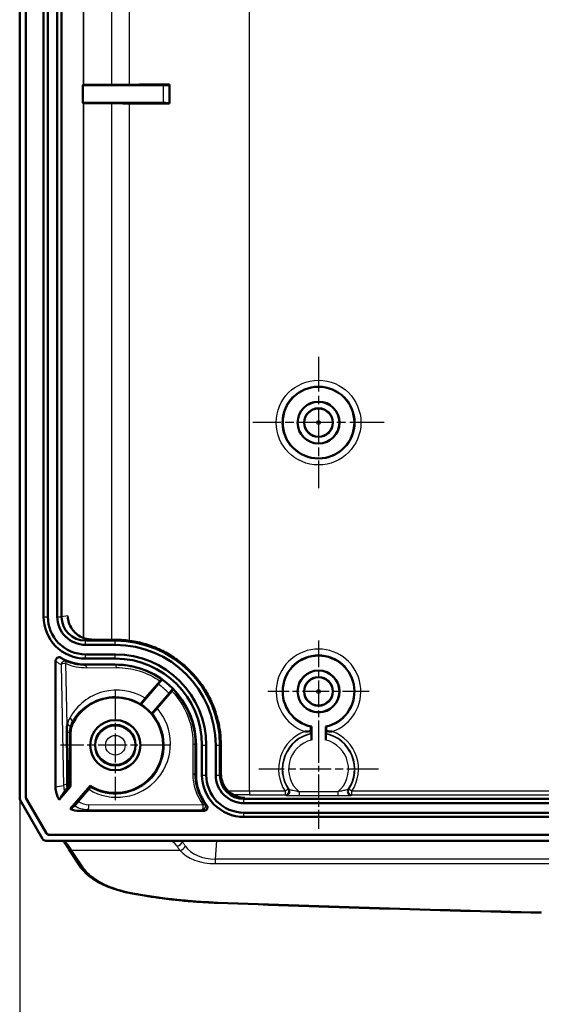
# Model space of a CAD drawing. Units: millimetres. Extents: x 1 to 1188, y 1 to 840.
# Drawn here: x 338 to 382, y 285 to 367 of the extents above; entities that cross this region are included whole.
import ezdxf

# ---------------------------------------------------------------- set-up
doc = ezdxf.new("R2010")
doc.units = ezdxf.units.MM
doc.linetypes.add('CHAIN', pattern=[0.3543, 0.2362, -0.0295, 0.0591, -0.0295])
doc.linetypes.add('DASH_DOT', pattern=[0.37, 0.24, -0.06, 0.01, -0.06])
for name, color, linetype, lineweight in [('Bemaßung (ISO)', 1, 'Continuous', 25), ('Mittelpunktmarkierung (ISO)', 1, 'DASH_DOT', 25), ('Sichtbar (ISO)', 7, 'Continuous', 50), ('Sichtbar schmal (ISO)', 1, 'Continuous', 25)]:
    doc.layers.add(name, color=color, linetype=linetype, lineweight=lineweight)
doc.styles.add('5', font='isocpeur.ttf', dxfattribs={"width": 1.1})
doc.dimstyles.new('11-Bopla 5', dxfattribs={"dimtxt": 5, "dimasz": 2.5, "dimexe": 1, "dimexo": 0, "dimgap": 0.6, "dimtad": 1, "dimdec": 6, "dimrnd": 1e-08, "dimtxsty": '5', "dimcen": 0.09, "dimdle": 7, "dimclrd": 1, "dimclre": 1, "dimclrt": 7, "dimadec": 6, "dimazin": 2, "dimtfac": 0.7, "dimtdec": 3, "dimtmove": 0, "dimatfit": 3, "dimfxl": 1, "dimtolj": 1, "dimlwd": 25, "dimlwe": 25, "dimarcsym": 0})

# ---------------------------------------------------------------- blocks, each defined once
blk = doc.blocks.new('*D6')
at = {"layer": 'Bemaßung (ISO)', "color": 1, "linetype": 'Continuous', "lineweight": 25}
for p, q in [((338.056, 301.9), (338.056, 273.9)), ((523.056, 301.9), (523.056, 273.9)), ((340.556, 274.9), (520.556, 274.9))]:
    blk.add_line(p, q, dxfattribs=at)
at = {"layer": 'Bemaßung (ISO)', "color": 1, "linetype": 'Continuous'}
for points in [[(340.556, 275.316), (340.556, 274.483), (338.056, 274.9)], [(520.556, 275.316), (520.556, 274.483), (523.056, 274.9)]]:
    blk.add_solid(points, dxfattribs=at)
at = {"layer": 'Defpoints', "color": 0, "linetype": 'Continuous'}
for p in [(338.056, 301.9), (523.056, 301.9), (523.056, 274.9)]:
    blk.add_point(p, dxfattribs=at)
at = {"layer": 'Bemaßung (ISO)', "color": 7, "linetype": 'Continuous', "lineweight": 25, "insert": (425.881, 275.5), "char_height": 5, "attachment_point": 7, "style": '5'}
blk.add_mtext('\\A1;185', dxfattribs=at)

msp = doc.modelspace()

# ---------------------------------------------------------------- linework, layer by layer
at = {"layer": 'Mittelpunktmarkierung (ISO)', "linetype": 'CHAIN', "ltscale": 12.223182}
for p, q in [((363.0558014, 338.9410438), (363.0558014, 327.9410438)), ((368.5558014, 333.4410438), (357.5558014, 333.4410438))]:
    msp.add_line(p, q, dxfattribs=at)
at = {"layer": 'Mittelpunktmarkierung (ISO)', "linetype": 'CHAIN', "ltscale": 9.445163}
for p, q in [((363.0558014, 315.1910438), (363.0558014, 306.6910438)), ((367.3058014, 310.9410438), (358.8058014, 310.9410438))]:
    msp.add_line(p, q, dxfattribs=at)
at = {"layer": 'Mittelpunktmarkierung (ISO)', "linetype": 'CHAIN', "ltscale": 10.223008}
for p, q in [((346.0558014, 311.0410438), (346.0558014, 301.8410438)), ((350.6558014, 306.4410438), (341.4558014, 306.4410438))]:
    msp.add_line(p, q, dxfattribs=at)
at = {"layer": 'Mittelpunktmarkierung (ISO)', "linetype": 'CHAIN', "ltscale": 8.338783}
msp.add_line((363.0558014, 306.9410438), (363.0558014, 299.4366994), dxfattribs=at)
at = {"layer": 'Mittelpunktmarkierung (ISO)', "linetype": 'CHAIN', "ltscale": 11.121629}
msp.add_line((368.0601458, 304.4410438), (358.051457, 304.4410438), dxfattribs=at)
at = {"layer": 'Sichtbar (ISO)'}
for p, q in [((338.0558014, 301.8996716), (338.0558014, 569.982416)), ((338.5558014, 569.7654598), (338.5558014, 302.1166278)), ((338.5645282, 569.7631185), (338.5645282, 302.1189691)), ((340.0558014, 317.1902065), (340.0558014, 554.6918811)), ((340.4084553, 317.1902065), (340.4084553, 554.6918811)), ((341.2031474, 317.1902065), (341.2031474, 554.6918811)), ((341.5558014, 317.1902065), (341.5558014, 554.6918811)), ((343.3376659, 361.6910438), (343.3788879, 361.697908)), ((343.3376659, 360.1910438), (343.3376659, 361.6910438)), ((350.0601458, 361.6910438), (343.3376659, 361.6910438)), ((350.5964857, 361.7317281), (350.5601267, 361.6953692)), ((350.5964857, 361.7317281), (350.5964857, 360.1503595)), ((343.3788879, 360.1841796), (343.3376659, 360.1910438)), ((343.3376659, 360.1910438), (350.0601458, 360.1910438)), ((350.5601267, 360.1867184), (350.5964857, 360.1503595)), ((343.5576314, 315.1910438), (346.0558014, 315.1910438)), ((346.0558014, 314.8383898), (343.5576314, 314.8383898)), ((344.0789539, 315.277574), (346.0575764, 315.2705497)), ((346.0558014, 314.0436978), (343.5576314, 314.0436978)), ((341.0558014, 302.9402065), (341.0558014, 313.4984679)), ((346.0558014, 313.6910438), (343.5576314, 313.6910438)), ((343.5585461, 313.1910438), (346.0558014, 313.1910438)), ((348.1839447, 309.8485268), (349.6380825, 311.5465376)), ((348.563554, 310.366634), (349.8061461, 311.8029477)), ((350.5495351, 310.7659903), (349.0953973, 309.0679795)), ((350.7785338, 310.9740194), (349.5512039, 309.5262019)), ((342.3058014, 302.9845624), (342.3058014, 307.4093093)), ((362.4558014, 306.872451), (362.4558014, 308.0016561)), ((363.6558014, 308.0016561), (363.6558014, 306.872451)), ((352.8058014, 306.4410438), (352.8058014, 303.94112)), ((353.3058014, 303.9409676), (353.3058014, 306.4410438)), ((353.6584553, 303.9409676), (353.6584553, 306.4410438)), ((354.4531474, 303.9409676), (354.4531474, 306.4410438)), ((354.8058014, 306.4410438), (354.8058014, 303.9409676)), ((354.8853073, 306.4428188), (354.8938702, 304.0307956)), ((341.3601883, 301.880361), (342.3058014, 302.9845624)), ((342.3058014, 302.9845624), (342.1933994, 303.0261144)), ((343.9391403, 303.0469687), (342.2727244, 301.1010788)), ((343.8282314, 302.7481271), (342.9545796, 301.7175254)), ((339.9685252, 298.5910439), (338.0558014, 301.8996716)), ((338.596086, 301.9664713), (340.2587073, 299.0908759)), ((338.6048128, 301.9688126), (340.2637422, 299.0996027)), ((504.3058775, 301.9410438), (356.8057252, 301.9410438)), ((353.4592249, 300.9410438), (343.0576314, 300.9410438)), ((504.3058775, 301.5883898), (356.8057252, 301.5883898)), ((504.3058775, 300.7936978), (356.8057252, 300.7936978)), ((504.3058775, 300.4410438), (356.8057252, 300.4410438)), ((520.8829315, 298.4410438), (340.2286713, 298.4410438)), ((340.5184113, 298.9410438), (520.5931914, 298.9410438)), ((340.5234462, 298.9497707), (520.5881566, 298.9497707)), ((343.2068515, 296.1895004), (342.1796371, 297.7306158))]:
    msp.add_line(p, q, dxfattribs=at)
for centre, radius in [((363.0558014, 333.4410438), 3), ((363.0558014, 333.4410438), 1.75), ((363.0558014, 333.4410438), 1.7456366), ((363.0558014, 333.4410438), 1.2), ((363.0558014, 310.9410438), 1.75), ((363.0558014, 310.9410438), 1.7456366), ((363.0558014, 310.9410438), 1.2), ((346.0558014, 306.4410438), 2.1), ((346.0558014, 306.4410438), 2.0956366), ((346.0558014, 306.4410438), 1.7)]:
    msp.add_circle(centre, radius, dxfattribs=at)
for centre, radius, start, end in [((346.0558014, 306.4410438), 8.75, 0, 90), ((346.0558014, 306.4410438), 8.397346, 0, 90), ((346.0558014, 306.4410438), 7.602654, 0, 90), ((343.5585461, 317.19112), 4.0000762, 239.189874244, 270), ((346.0558014, 306.4410438), 7.25, 0, 90), ((346.0558014, 306.4410438), 6.75, 0, 90), ((363.0558014, 310.9410438), 3, 281.536959033, 258.463040967), ((346.0558014, 306.4410438), 4, 238.050927539, 151.045538911), ((346.0558014, 306.4410438), 4.0174537, 40.834837843, 58.013164118), ((356.8058775, 303.94112), 4.0000762, 180, 218.89667484)]:
    msp.add_arc(centre, radius, start, end, dxfattribs=at)
for centre, major_axis, ratio, start_param, end_param in [((343.6784767, 361.697771), (0.3, 0), 0.0087268678, 2.6017233939, 3.0892327742), ((347.7100234, 361.6766877), (-5, 0), 0.0087268678, 5.1119874051, 5.7433160498), ((378.0558014, 361.049619), (-83, 0), 0.0087268678, 5.0926401877, 5.1119874055), ((357.2711917, 361.5034161), (-27, 0), 0.0087268678, 4.9621901782, 5.0926401871), ((350.0601458, 361.6954072), (-0.5, 0), 0.0087268678, 1.5707963268, 3.1328660023), ((343.6784767, 360.1843166), (0.3, 0), 0.0087268678, 3.193952533, 3.6814619132), ((347.7100234, 360.2053999), (-5, 0), 0.0087268678, 0.5398692574, 1.1711979021), ((378.0558014, 360.8324686), (-83, 0), 0.0087268678, 1.1711979016, 1.1905451195), ((357.2711917, 360.3786715), (-27, 0), 0.0087268678, 1.1905451201, 1.320995129), ((350.0601458, 360.1866804), (0.5, 0), 0.0087268678, 0.0087266513, 1.5707963268), ((343.5585461, 317.19112), (-1.9756176, -0.328977), 0.9985916141, 6.1184089433, 7.6887485585), ((356.8058775, 303.94112), (-1.4143213, -1.4143213), 0.9999238505, 5.49782522, 7.0685453944), ((343.0585461, 302.94112), (-1.9756176, -0.328977), 0.9985916141, 6.1184089433, 6.6769765677), ((342.324825, 302.8189418), (1.5789364, 2.2797916), 0.1060621632, 1.7540197263, 2.0672217146), ((341.7917467, 302.5596181), (0.4016603, 0.4664919), 0.00611375, 0.0022786858, 0.8605074727), ((338.8558128, 302.116634), (-0.2897653, -0.0777394), 0.9999591826, 6.0210838467, 6.5452867677), ((338.8645397, 302.1189752), (-0.2897653, -0.0777394), 0.9999591826, 6.0210838467, 6.5452867677), ((344.2963938, 303.1472446), (-2.9044277, -2.4869774), 0.0941197658, 0.7226513123, 0.8939094608), ((343.0585461, 302.94112), (-1.9756176, -0.328977), 0.9985916141, 1.0028105776, 1.4055632513), ((340.2286713, 298.7410438), (-0.3003908, 0), 0.9986990052, 0.5235983841, 1.5707963268), ((340.5184245, 299.2410552), (-0.1499265, -0.2598676), 0.99994925, 5.7599207875, 6.8064498269), ((340.5234593, 299.2497821), (-0.1499265, -0.2598676), 0.99994925, 5.7599207875, 6.8064498269), ((388.123272, 355.0871109), (128.5913629, 0.003978), 0.5005614781, 4.3934329472, 4.3990472543), ((430.6115338, 800.2748292), (1016.786684, 0.0000248), 0.5000558715, 4.6375860972, 4.6642591778)]:
    msp.add_ellipse(centre, major_axis=major_axis, ratio=ratio, start_param=start_param, end_param=end_param, dxfattribs=at)
for points, knots in [([(343.5576314, 313.6910438), (342.6302136, 313.6910438), (341.7085381, 314.0772234), (341.0584678, 314.7390065), (340.4240863, 315.3848181), (340.0558014, 316.2848267), (340.0558014, 317.1902065)], [1.7360294022, 1.7360294022, 1.7360294022, 1.7360294022, 2.5307895764, 2.5307895764, 2.5307895764, 3.3063690174, 3.3063690174, 3.3063690174, 3.3063690174]), ([(343.5576314, 314.0436978), (342.7235142, 314.0436978), (341.8946179, 314.3910319), (341.3100482, 314.9861342), (340.7395865, 315.5668743), (340.4084553, 316.3761188), (340.4084553, 317.1902065)], [1.7360294022, 1.7360294022, 1.7360294022, 1.7360294022, 2.5307895764, 2.5307895764, 2.5307895764, 3.3063690174, 3.3063690174, 3.3063690174, 3.3063690174]), ([(343.5576314, 314.8383898), (342.9337636, 314.8383898), (342.3139416, 315.0981872), (341.876975, 315.543027), (341.4505541, 315.977131), (341.2031474, 316.5818419), (341.2031474, 317.1902065)], [1.7360294022, 1.7360294022, 1.7360294022, 1.7360294022, 2.5307895764, 2.5307895764, 2.5307895764, 3.3063690174, 3.3063690174, 3.3063690174, 3.3063690174]), ([(344.0789539, 315.277574), (343.8834114, 315.2782682), (343.6866751, 315.3091893), (343.3176689, 315.4265462), (343.1447225, 315.5101791), (342.8374493, 315.7170846), (342.7013871, 315.8374309), (342.4648897, 316.1096774), (342.3643576, 316.2614329), (342.2014874, 316.5943556), (342.1415546, 316.7766335), (342.0953846, 317.0300203), (342.0865076, 317.0976915), (342.0810292, 317.1655079)], [-0.7267175502, -0.7267175502, -0.7267175502, -0.7267175502, -0.4248012797, -0.4248012797, -0.1376419181, -0.1376419181, 0.1310679296, 0.1310679296, 0.3988072069, 0.3988072069, 0.6810643958, 0.6810643958, 0.7828638021, 0.7828638021, 0.7828638021, 0.7828638021]), ([(346.0575764, 315.2705497), (346.5193472, 315.2689104), (346.9809845, 315.2310945), (347.8881646, 315.0847699), (348.3338139, 314.9769783), (349.1871136, 314.6991986), (349.5955538, 314.5316623), (350.3713795, 314.1436055), (350.7396178, 313.9248048), (351.4337437, 313.4412502), (351.7603238, 313.1775008), (352.3702576, 312.6089901), (352.6539611, 312.3046121), (353.1766941, 311.6581666), (353.4155873, 311.3159957), (353.8459926, 310.596362), (354.0367728, 310.2184682), (354.3665595, 309.4297321), (354.5041671, 309.0183117), (354.7006898, 308.2471123), (354.7687038, 307.8896569), (354.860368, 307.169099), (354.884018, 306.8059994), (354.8853073, 306.4428188)], [-0.781841751, -0.781841751, -0.781841751, -0.781841751, -0.6254734008, -0.6254734008, -0.4706765129, -0.4706765129, -0.3215983581, -0.3215983581, -0.1769298548, -0.1769298548, -0.0351358076, -0.0351358076, 0.1054178437, 0.1054178437, 0.2463817428, 0.2463817428, 0.3893645514, 0.3893645514, 0.5358757452, 0.5358757452, 0.6588587481, 0.6588587481, 0.781841751, 0.781841751, 0.781841751, 0.781841751]), ([(341.5097284, 313.755577), (341.4760366, 313.7756694), (341.4387399, 313.7889919), (341.3612095, 313.800561), (341.3217181, 313.7987226), (341.2457655, 313.7800036), (341.2100263, 313.7633389), (341.147016, 313.7172647), (341.1203392, 313.6883231), (341.0855878, 313.6316297), (341.0745154, 313.6063141), (341.059585, 313.5533633), (341.0558014, 313.5259812), (341.0558014, 313.4984679)], [0, 0, 0, 0, 0.011768420587, 0.011768420587, 0.023517136262, 0.023517136262, 0.035237346781, 0.035237346781, 0.046936693849, 0.046936693849, 0.055188126453, 0.055188126453, 0.063442719741, 0.063442719741, 0.063442719741, 0.063442719741]), ([(349.9682364, 311.9254117), (349.9673705, 311.9252145), (349.9575425, 311.9146835), (349.9263336, 311.8797513), (349.8990588, 311.8487282), (349.8414833, 311.7826685), (349.8009632, 311.7359055), (349.7260879, 311.649108), (349.6784616, 311.5936887), (349.6380825, 311.5465376)], [0.000434568159, 0.000434568159, 0.000434568159, 0.000434568159, 0.018489149737, 0.018489149737, 0.037022756505, 0.037022756505, 0.055605774434, 0.055605774434, 0.074229221941, 0.074229221941, 0.074229221941, 0.074229221941]), ([(349.8061461, 311.8029477), (349.8250276, 311.8247728), (349.8420578, 311.8443744), (349.8710428, 311.8775507), (349.8828207, 311.8909232), (349.9015737, 311.9119222), (349.9070909, 311.9178419), (349.9075981, 311.9179056)], [-0.031791813744, -0.031791813744, -0.031791813744, -0.031791813744, -0.021802912338, -0.021802912338, -0.011822312537, -0.011822312537, 0, 0, 0, 0]), ([(350.5495351, 310.7659903), (350.5899143, 310.8131414), (350.6373485, 310.8687251), (350.7115962, 310.95606), (350.7515702, 311.0032907), (350.8079879, 311.070342), (350.8344466, 311.102064), (350.8641627, 311.1382745), (350.8730568, 311.1496054), (350.8731184, 311.1504913)], [0.222652745252, 0.222652745252, 0.222652745252, 0.222652745252, 0.241276192759, 0.241276192759, 0.259859210689, 0.259859210689, 0.278392817456, 0.278392817456, 0.296447399035, 0.296447399035, 0.296447399035, 0.296447399035]), ([(350.8750077, 311.0901264), (350.8750202, 311.0897053), (350.8715892, 311.0852669), (350.8581184, 311.0687135), (350.8481614, 311.0567007), (350.8199225, 311.0229631), (350.8006009, 311.0000508), (350.7785338, 310.9740194)], [-0.031309689786, -0.031309689786, -0.031309689786, -0.031309689786, -0.02156687455, -0.02156687455, -0.011811651003, -0.011811651003, 0, 0, 0, 0]), ([(348.1746739, 309.9080152), (348.174612, 309.9084065), (348.1774368, 309.9121662), (348.1887895, 309.9263151), (348.1972357, 309.9366048), (348.2246989, 309.9696634), (348.2465541, 309.9957013), (348.2992482, 310.0580712), (348.3296378, 310.0938658), (348.3953906, 310.171009), (348.4301714, 310.2116676), (348.4992846, 310.2921831), (348.5329639, 310.3312749), (348.563554, 310.366634)], [-0.083681908185, -0.083681908185, -0.083681908185, -0.083681908185, -0.073308008213, -0.073308008213, -0.062989074722, -0.062989074722, -0.047678126649, -0.047678126649, -0.03211892521, -0.03211892521, -0.01618583128, -0.01618583128, 0, 0, 0, 0]), ([(349.5512039, 309.5262019), (349.53084, 309.5021797), (349.5089605, 309.476445), (349.4633566, 309.4229459), (349.4398195, 309.3954011), (349.3818869, 309.3277641), (349.34789, 309.2882092), (349.2848614, 309.2151532), (349.2563388, 309.1822378), (349.2082954, 309.1271164), (349.1891673, 309.1053572), (349.1626009, 309.0756087), (349.1554737, 309.0679696), (349.1548827, 309.0679711)], [-0.08406059604, -0.08406059604, -0.08406059604, -0.08406059604, -0.073165097626, -0.073165097626, -0.06226890449, -0.06226890449, -0.046457915419, -0.046457915419, -0.030885848651, -0.030885848651, -0.015464046674, -0.015464046674, 0, 0, 0, 0]), ([(342.3058014, 307.4093093), (342.3058014, 307.5779767), (342.3271386, 307.7459684), (342.4114707, 308.0725923), (342.4741278, 308.2299159), (342.5557823, 308.3775011)], [0, 0, 0, 0, 0.05060021657, 0.05060021657, 0.10120056334, 0.10120056334, 0.10120056334, 0.10120056334]), ([(342.0000375, 307.5666353), (342.0000074, 307.5700114), (341.9999809, 307.5733875), (341.9995558, 307.6358832), (342.0002478, 307.6948893), (342.0060942, 307.8946222), (342.0161926, 308.0348932), (342.0312158, 308.1768505), (342.0317018, 308.1813946), (342.0321926, 308.1859365)], [0.075321097306, 0.075321097306, 0.075321097306, 0.075321097306, 0.076408839171, 0.076408839171, 0.095457886119, 0.095457886119, 0.14100972828, 0.14100972828, 0.142516747225, 0.142516747225, 0.142516747225, 0.142516747225]), ([(362.4079981, 307.6073709), (362.2490456, 307.6021855), (362.0830558, 307.5951037), (361.9205523, 307.5862731), (361.917865, 307.5861265), (361.9151779, 307.5859794)], [-0.048015753916, -0.048015753916, -0.048015753916, -0.048015753916, 0, 0, 0.000807362095, 0.000807362095, 0.000807362095, 0.000807362095]), ([(362.412129, 307.9662114), (362.4116025, 307.9657867), (362.4109913, 307.9513221), (362.4100107, 307.9043446), (362.4094737, 307.8626378), (362.408709, 307.7740016), (362.4083478, 307.7111805), (362.4080886, 307.6387107), (362.4080404, 307.6233266), (362.4079981, 307.6073709)], [0.149801716209, 0.149801716209, 0.149801716209, 0.149801716209, 0.167753619734, 0.167753619734, 0.186338176346, 0.186338176346, 0.205146329402, 0.205146329402, 0.209834141182, 0.209834141182, 0.209834141182, 0.209834141182]), ([(362.4103988, 307.4172717), (362.410083, 307.4175263), (362.4097164, 307.4262013), (362.4091282, 307.4543813), (362.408806, 307.4794037), (362.4083472, 307.5326073), (362.4081304, 307.5703353), (362.4080033, 307.6058993), (362.4080007, 307.6066332), (362.4079981, 307.6073709)], [0.089975327351, 0.089975327351, 0.089975327351, 0.089975327351, 0.100743846401, 0.100743846401, 0.111892608252, 0.111892608252, 0.12318522621, 0.12318522621, 0.123421922988, 0.123421922988, 0.123421922988, 0.123421922988]), ([(363.7036046, 307.6073709), (363.7035624, 307.6233266), (363.7035142, 307.6387107), (363.703255, 307.7111805), (363.7028938, 307.7740016), (363.702129, 307.8626378), (363.701592, 307.9043446), (363.7006115, 307.9513221), (363.7000002, 307.9657867), (363.6994738, 307.9662114)], [0.088915285402, 0.088915285402, 0.088915285402, 0.088915285402, 0.093603097183, 0.093603097183, 0.112411250239, 0.112411250239, 0.130995806851, 0.130995806851, 0.148947710377, 0.148947710377, 0.148947710377, 0.148947710377]), ([(363.7036046, 307.6073709), (363.7036027, 307.6068304), (363.7036009, 307.6062919), (363.7034757, 307.5710739), (363.7032611, 307.5334669), (363.7028041, 307.4800429), (363.7024809, 307.4547688), (363.70189, 307.4262946), (363.7015214, 307.4175277), (363.7012039, 307.4172717)], [0.056015937295, 0.056015937295, 0.056015937295, 0.056015937295, 0.056189698448, 0.056189698448, 0.067423538627, 0.067423538627, 0.078632731816, 0.078632731816, 0.089459987062, 0.089459987062, 0.089459987062, 0.089459987062]), ([(364.1964249, 307.5859794), (364.1937377, 307.5861265), (364.1910505, 307.5862731), (364.028547, 307.5951037), (363.8625575, 307.6021855), (363.7036046, 307.6073709)], [-0.051031299595, -0.051031299595, -0.051031299595, -0.051031299595, -0.050231370732, -0.050231370732, -0.002657668225, -0.002657668225, -0.002657668225, -0.002657668225]), ([(362.4558014, 306.872451), (362.4558014, 306.9364234), (362.4556736, 307.0117804), (362.4552549, 307.1291072), (362.4548938, 307.1920642), (362.454129, 307.2806756), (362.4535927, 307.3222666), (362.4526131, 307.3691154), (362.4520021, 307.383532), (362.451476, 307.383961)], [-0.07495437985, -0.07495437985, -0.07495437985, -0.07495437985, -0.055762645119, -0.055762645119, -0.036927243003, -0.036927243003, -0.018374966945, -0.018374966945, -0.000434558304, -0.000434558304, -0.000434558304, -0.000434558304]), ([(363.6601267, 307.383961), (363.6596006, 307.383532), (363.6589897, 307.3691154), (363.6580101, 307.3222666), (363.6574737, 307.2806756), (363.656709, 307.1920642), (363.6563479, 307.1291072), (363.6559292, 307.0117804), (363.6558014, 306.9364234), (363.6558014, 306.872451)], [0.000434558304, 0.000434558304, 0.000434558304, 0.000434558304, 0.018374966945, 0.018374966945, 0.036927243003, 0.036927243003, 0.055762645119, 0.055762645119, 0.07495437985, 0.07495437985, 0.07495437985, 0.07495437985]), ([(356.8057252, 300.4410438), (355.8782601, 300.4410438), (354.9567712, 300.8279082), (354.3072689, 301.4899935), (353.6734416, 302.1361001), (353.3058014, 303.035886), (353.3058014, 303.9409676)], [2.3562325664, 2.3562325664, 2.3562325664, 2.3562325664, 3.1511853443, 3.1511853443, 3.1511853443, 3.9269527408, 3.9269527408, 3.9269527408, 3.9269527408]), ([(356.8057252, 300.7936978), (355.9717079, 300.7936978), (355.1430704, 301.141582), (354.5590136, 301.7369538), (353.9890525, 302.317957), (353.6584553, 303.1270785), (353.6584553, 303.9409676)], [2.3562325664, 2.3562325664, 2.3562325664, 2.3562325664, 3.1511853443, 3.1511853443, 3.1511853443, 3.9269527408, 3.9269527408, 3.9269527408, 3.9269527408]), ([(356.8057252, 301.5883898), (356.1822888, 301.5883898), (355.5628883, 301.8484338), (355.1263107, 302.2934694), (354.7002694, 302.7277645), (354.4531474, 303.3325772), (354.4531474, 303.9409676)], [2.3562325664, 2.3562325664, 2.3562325664, 2.3562325664, 3.1511853443, 3.1511853443, 3.1511853443, 3.9269527408, 3.9269527408, 3.9269527408, 3.9269527408]), ([(356.8748169, 302.0292942), (356.6676767, 302.0321865), (356.4606157, 302.0676621), (356.0823129, 302.1952623), (355.9095729, 302.2826055), (355.6073868, 302.4942273), (355.4756662, 302.6151583), (355.2495683, 302.8856195), (355.1548157, 303.0347968), (355.0031118, 303.3608913), (354.9485321, 303.5388507), (354.9027322, 303.8232228), (354.8942385, 303.9270445), (354.8938702, 304.0307956)], [-0.7749467589, -0.7749467589, -0.7749467589, -0.7749467589, -0.4628853897, -0.4628853897, -0.1756737598, -0.1756737598, 0.0897297055, 0.0897297055, 0.3522323706, 0.3522323706, 0.629050986, 0.629050986, 0.7853600872, 0.7853600872, 0.7853600872, 0.7853600872]), ([(341.7993905, 302.5682261), (341.8001191, 302.5693236), (341.8021324, 302.571918), (341.8087977, 302.5801729), (341.8133914, 302.5857625), (341.8296875, 302.6053878), (341.8438108, 302.6222104), (341.8803947, 302.6655127), (341.9031441, 302.6922968), (341.9567366, 302.7551716), (341.9894497, 302.7934111), (342.0331983, 302.8443769), (342.0423393, 302.855017), (342.0514881, 302.8656572)], [-0.080467909162, -0.080467909162, -0.080467909162, -0.080467909162, -0.073468445943, -0.073468445943, -0.06651879287, -0.06651879287, -0.054005631472, -0.054005631472, -0.039423986296, -0.039423986296, -0.021676904735, -0.021676904735, -0.017013182301, -0.017013182301, -0.017013182301, -0.017013182301]), ([(342.0514881, 302.8656572), (342.0494207, 302.890238), (342.0475768, 302.9147635), (342.0409768, 303.0146864), (342.0381664, 303.0898122), (342.0375619, 303.1642115)], [-0.03182831748, -0.03182831748, -0.03182831748, -0.03182831748, -0.024039657388, -0.024039657388, 0, 0, 0, 0]), ([(343.8282314, 302.7481271), (343.8586103, 302.7839635), (343.8852338, 302.815535), (343.9241933, 302.8620783), (343.9379815, 302.878711), (343.9565983, 302.9015834), (343.9613495, 302.9077254), (343.9612666, 302.9082274)], [0, 0, 0, 0, 0.016260642805, 0.016260642805, 0.029711380172, 0.029711380172, 0.043106433275, 0.043106433275, 0.043106433275, 0.043106433275]), ([(342.9545796, 301.7175254), (342.9402411, 301.700611), (342.9249116, 301.6825767), (342.8930203, 301.6451516), (342.8765848, 301.6259084), (342.8346751, 301.5769495), (342.8094214, 301.5475488), (342.7620786, 301.4926364), (342.7404393, 301.4676444), (342.70341, 301.4251131), (342.688404, 301.408015), (342.6669558, 301.3839173), (342.66082, 301.3772663), (342.6596162, 301.3763838)], [-0.061890814536, -0.061890814536, -0.061890814536, -0.061890814536, -0.054218480289, -0.054218480289, -0.046572017971, -0.046572017971, -0.034882622682, -0.034882622682, -0.02329718903, -0.02329718903, -0.011705296705, -0.011705296705, 0, 0, 0, 0]), ([(353.4592249, 300.9410438), (353.4982997, 300.9410438), (353.537001, 300.9486757), (353.6092904, 300.978344), (353.6421884, 301.0000935), (353.6977889, 301.0549755), (353.7199613, 301.0875808), (353.7505586, 301.1594547), (353.7586913, 301.1980351), (353.7596546, 301.2717713), (353.7540889, 301.3062708), (353.7314168, 301.3718343), (353.7144807, 301.4024041), (353.6926999, 301.4294006)], [0, 0, 0, 0, 0.01172243233, 0.01172243233, 0.023442281018, 0.023442281018, 0.035159963034, 0.035159963034, 0.046877139377, 0.046877139377, 0.057282828166, 0.057282828166, 0.067689059853, 0.067689059853, 0.067689059853, 0.067689059853]), ([(341.6716772, 298.4410438), (341.6944375, 298.4143544), (341.7236134, 298.3781039), (341.7989739, 298.2794619), (341.8478386, 298.2127527), (341.9582593, 298.0569365), (342.0198558, 297.9677926), (342.1169505, 297.8243257), (342.1477497, 297.778456), (342.1796371, 297.7306158)], [0.27110183979, 0.27110183979, 0.27110183979, 0.27110183979, 0.35617492028, 0.35617492028, 0.4608946754, 0.4608946754, 0.56561443052, 0.56561443052, 0.61169291014, 0.61169291014, 0.61169291014, 0.61169291014]), ([(347.8020723, 293.9644845), (347.3947812, 294.0317971), (346.9982939, 294.1163266), (346.2375318, 294.3183309), (345.8732724, 294.4357954), (345.1881537, 294.702368), (344.867257, 294.8514696), (344.4275592, 295.0982297), (344.2879483, 295.1843367), (344.0243328, 295.3642359), (343.9003219, 295.458028), (343.6697247, 295.6534211), (343.5631285, 295.7550278), (343.3695609, 295.9662504), (343.2825811, 296.0758843), (343.2068515, 296.1895004)], [0, 0, 0, 0, 0.12585606181, 0.12585606181, 0.25171212361, 0.25171212361, 0.37756818542, 0.37756818542, 0.44049621632, 0.44049621632, 0.50342424722, 0.50342424722, 0.56635227812, 0.56635227812, 0.62928030903, 0.62928030903, 0.62928030903, 0.62928030903]), ([(348.4882462, 293.8521494), (348.8858909, 293.7876682), (349.2865297, 293.7278434), (350.0929668, 293.6177304), (350.4987651, 293.5674422), (351.3146563, 293.4765947), (351.7247492, 293.4360354), (352.5483292, 293.3648041), (352.9618163, 293.3341323), (353.7912484, 293.2827985), (354.2071934, 293.2621368), (354.6238813, 293.2465219)], [0, 0, 0, 0, 0.12462599493, 0.12462599493, 0.24925198986, 0.24925198986, 0.37387798479, 0.37387798479, 0.49850397971, 0.49850397971, 0.62312997464, 0.62312997464, 0.62312997464, 0.62312997464])]:
    msp.add_open_spline(points, degree=3, knots=knots, dxfattribs=at)
for points, degree in [([(349.9075981, 311.9179056), (349.9346946, 311.921306), (349.9618758, 311.9246341)], 2), ([(349.9618758, 311.9246341), (349.9650555, 311.9250234), (349.9682364, 311.9254117)], 2), ([(350.8731184, 311.1504913), (350.873224, 311.1472885), (350.8733284, 311.1440867)], 2), ([(350.8733284, 311.1440867), (350.8742092, 311.1170713), (350.8750077, 311.0901264)], 2), ([(348.1839447, 309.8485268), (348.1793945, 309.8781981), (348.1746739, 309.9080152)], 2), ([(349.1548827, 309.0679711), (349.1250569, 309.0680465), (349.0953973, 309.0679795)], 2), ([(342.0375619, 303.1642115), (342.025513, 304.6471058), (342.0128844, 306.1252827), (342.0000375, 307.5666353)], 3), ([(362.4558014, 308.0016561), (362.434096, 307.9839338), (362.412129, 307.9662114)], 2), ([(363.6994738, 307.9662114), (363.6775067, 307.9839338), (363.6558014, 308.0016561)], 2), ([(343.9612666, 302.9082274), (343.9497411, 302.977994), (343.9391403, 303.0469687)], 2)]:
    msp.add_open_spline(points, degree=degree, dxfattribs=at)
for points in [[(362.451476, 307.383961), (362.431053, 307.4006163), (362.4103988, 307.4172717)], [(363.7012039, 307.4172717), (363.6805498, 307.4006163), (363.6601267, 307.383961)]]:
    msp.add_rational_spline(points, [0.999999999999, 0.999999999593, 0.999999999999], degree=2, dxfattribs=at)
at = {"layer": 'Sichtbar schmal (ISO)'}
for p, q in [((357.2711917, 302.5831484), (357.2711917, 569.2989392)), ((343.3788879, 435.1841796), (343.3788879, 361.697908)), ((343.421144, 361.6991168), (343.421144, 435.1829708)), ((345.7647812, 361.7168844), (345.7647812, 435.1652032)), ((347.2500406, 361.7222112), (347.2500406, 435.1598764)), ((350.0601458, 361.6910438), (350.0601458, 360.1910438)), ((350.5601267, 360.1867184), (350.5601267, 361.6953692)), ((343.3788879, 360.1841796), (343.3788879, 315.4112976)), ((343.421144, 315.3953768), (343.421144, 360.1829708)), ((345.7647812, 315.2715892), (345.7647812, 360.1652032)), ((347.2500406, 315.1856564), (347.2500406, 360.1598764)), ((342.0742757, 317.2765421), (341.5558014, 317.1902065)), ((340.0558014, 317.1902065), (340.4084553, 317.1902065)), ((341.2031474, 317.1902065), (341.5558014, 317.1902065)), ((343.5576314, 315.1910438), (344.0771788, 315.2775581)), ((343.5576314, 314.8383898), (343.5576314, 315.1910438)), ((344.0771788, 315.2775581), (346.0558014, 315.2705338)), ((346.0558014, 315.1910438), (346.0558014, 315.2705338)), ((346.0558014, 314.8383898), (346.0558014, 315.1910438)), ((343.5576314, 313.6910438), (343.5576314, 314.0436978)), ((346.0558014, 313.6910438), (346.0558014, 314.0436978)), ((341.5198253, 313.1742222), (341.7318413, 303.0527797)), ((342.0321926, 308.1859365), (341.9254802, 313.2802882)), ((343.5585461, 313.1910438), (343.5585461, 313.1188193)), ((346.0558014, 313.1910438), (346.0558014, 313.1277481)), ((346.0558014, 313.1277481), (343.5585461, 313.1188193)), ((343.6646121, 312.9248967), (346.1618674, 312.9338256)), ((342.1933994, 303.0261144), (342.2091595, 307.4339481)), ((352.5485831, 306.5471098), (352.5396447, 304.047186)), ((352.7335673, 303.94112), (352.7425057, 306.4410438)), ((352.8058014, 306.4410438), (352.7425057, 306.4410438)), ((353.3058014, 306.4410438), (353.6584553, 306.4410438)), ((354.4531474, 306.4410438), (354.8058014, 306.4410438)), ((354.8058014, 306.4410438), (354.8852914, 306.4410438)), ((354.8852914, 306.4410438), (354.8938543, 304.0290205)), ((352.8058014, 303.94112), (352.7335673, 303.94112)), ((353.3058014, 303.9409676), (353.6584553, 303.9409676)), ((354.4531474, 303.9409676), (354.8058014, 303.9409676)), ((354.8938543, 304.0290205), (354.8058014, 303.9409676)), ((341.7318413, 303.0527797), (341.0558014, 302.9402065)), ((360.2737398, 302.5831484), (357.2711917, 302.5831484)), ((357.2711917, 302.5831484), (357.2711917, 302.2831599)), ((360.5232134, 302.74975), (360.2737398, 302.5831484)), ((360.2737398, 302.5831484), (360.2737398, 302.2831599)), ((364.6803974, 302.5351507), (361.4312054, 302.5351507)), ((361.4312054, 302.5351507), (361.4312054, 302.2351621)), ((364.6803974, 302.5351507), (364.6803974, 302.2351621)), ((365.837863, 302.5831484), (365.5883894, 302.74975)), ((495.2737398, 302.5831484), (365.837863, 302.5831484)), ((365.837863, 302.2831599), (365.837863, 302.5831484)), ((338.5645282, 302.1189691), (338.5558014, 302.1166278)), ((338.596086, 301.9664713), (338.6048128, 301.9688126)), ((356.8057252, 301.9410438), (356.8937781, 302.0290967)), ((356.8057252, 301.5883898), (356.8057252, 301.9410438)), ((357.2711917, 302.2831599), (360.2737398, 302.2831599)), ((361.4312054, 302.2351621), (364.6803974, 302.2351621)), ((365.837863, 302.2831599), (495.2737398, 302.2831599)), ((343.0576314, 300.9410438), (343.7329384, 301.0534949)), ((343.7329384, 301.0534949), (353.2988866, 301.0195351)), ((353.4049526, 301.4255896), (343.8390044, 301.4595495)), ((356.8057252, 300.4410438), (356.8057252, 300.7936978)), ((340.2637422, 299.0996027), (340.2587073, 299.0908759)), ((340.5184113, 298.9410438), (340.5234462, 298.9497707)), ((351.671102, 298.4410438), (351.6692851, 298.4185161)), ((354.4296832, 296.9119307), (354.5530051, 298.4410438)), ((343.4564812, 296.0960808), (342.4292668, 297.6371962)), ((351.4705705, 297.6371962), (342.4292668, 297.6371962)), ((354.4296832, 296.5311823), (354.4296832, 296.9119307)), ((506.6819196, 296.9119307), (354.4296832, 296.9119307)), ((354.4296832, 296.5311823), (506.6819196, 296.5311823))]:
    msp.add_line(p, q, dxfattribs=at)
for centre, radius in [((363.0558014, 333.4410438), 3.5436534), ((363.0558014, 333.4410438), 3.0436724), ((363.0558014, 333.4410438), 1.1562895), ((363.0558014, 333.4410438), 0.1563276), ((363.0558014, 310.9410438), 1.1562895), ((363.0558014, 310.9410438), 0.1563276), ((346.0558014, 306.4410438), 1.6240153), ((346.0558014, 306.4410438), 0.8240458)]:
    msp.add_circle(centre, radius, dxfattribs=at)
for centre, radius, start, end in [((363.0558014, 310.9410438), 3.5436534, 288.776527288, 251.223472712), ((363.0558014, 310.9410438), 3.0436724, 282.209032152, 257.790967852), ((346.0558014, 306.4410438), 6.2368907, 43.903507252, 54.944494709), ((346.0558014, 306.4410438), 6.7368716, 44.351279738, 54.496722224), ((363.0558014, 304.4410438), 3.3453911, 109.934989999, 213.73549239), ((363.0558014, 304.4410438), 3.0454026, 102.235294286, 213.73549239), ((363.0558014, 304.4410438), 3.0454026, 326.26450761, 77.764705714), ((363.0558014, 304.4410438), 3.3453911, 326.26450761, 70.065010001), ((363.0558014, 304.4410438), 3.0043254, 101.604319352, 215.078272821), ((363.0558014, 304.4410438), 2.5043444, 103.861969045, 229.555505034), ((363.0558014, 304.4410438), 2.5043444, 310.444494966, 76.138030955), ((363.0558014, 304.4410438), 3.0043254, 324.921727179, 78.395680648)]:
    msp.add_arc(centre, radius, start, end, dxfattribs=at)
for centre, major_axis, ratio, start_param, end_param in [((344.0261103, 317.2689781), (0.9581632, -1.7640776), 0.9643899977, 4.2260763759, 5.7964159911), ((344.0771788, 314.7775771), (0.001775, 0.4999968), 0.3768114429, 0, 0.0094210935), ((346.0558014, 314.7705529), (0.001775, 0.4999968), 0.3768114429, 0, 0.0094210935), ((341.8194142, 313.1742222), (0.1570484, 0.2556087), 0.9981136485, 0.1426244034, 2.1209019126), ((341.8194142, 313.1742222), (-0.2999342, -0.0062828), 0.3710776244, 4.3431774769, 6.2267954754), ((341.8194142, 313.1742222), (0.1186813, 0.2755263), 0.2087373466, 5.195547122, 6.274262093), ((343.6490899, 317.2816638), (-3.0807388, -3.0807388), 0.9999873069, 0.3786680505, 0.788967269), ((343.5585461, 312.8188307), (-0.0010726, 0.2999981), 0.3791198527, 5.0724026432, 6.2737546186), ((346.0558014, 312.8277595), (-0.0010726, 0.2999981), 0.3791198527, 5.0724026432, 6.2737546186), ((346.1812434, 306.5664858), (3.1714788, 3.1714788), 0.9999873069, 0.2254369227, 1.8574338389), ((346.1812434, 306.5664858), (3.1714788, 3.1714788), 0.9999873069, 3.3747210345, 6.2184621597), ((342.1011107, 308.5704407), (0.3512698, -0.1913362), 0.4844655296, 0.0099755109, 1.4289586099), ((341.8091747, 307.4339481), (0.3999974, -0.0014302), 0.3791198527, 0.0094306886, 1.0747321165), ((341.8907713, 308.0445152), (0.3863487, -0.1036082), 0.4472566803, 0.0100612636, 1.3182093574), ((352.4425171, 306.4410438), (0.2999981, -0.0010726), 0.3791198527, 0.0094306886, 1.210782664), ((354.3853104, 306.4410438), (0.4999968, 0.001775), 0.3768114429, 6.2737642136, 6.2831853072), ((356.8964213, 304.0316638), (-3.0807455, -3.0807455), 0.9999873069, 5.4942180382, 6.1389861672), ((352.4335787, 303.94112), (0.2999981, -0.0010726), 0.3791198527, 0.0094306886, 1.210782664), ((354.3938733, 304.0290205), (0.4999968, 0.001775), 0.3768114429, 6.2737642136, 6.2831853072), ((356.8851237, 304.0203661), (1.4142136, -1.4142136), 0.9912697521, 3.9270288932, 5.4977490676), ((342.0314302, 303.0527797), (-0.2999342, -0.0062828), 0.3710776244, 4.6841718234, 6.2267954745), ((343.6982118, 303.0476362), (0.944004, -1.7688424), 0.9753965069, 4.2298543179, 4.475219954), ((357.2711917, 302.3501411), (-27, 0), 0.0086299026, 4.7123889804, 4.7772892624), ((360.2737398, 302.5831484), (0.1414525, 0.2645585), 0.9998287635, 3.6326643195, 5.7921136423), ((360.3516576, 302.5420712), (-0.1383428, -0.2661978), 0.9998209808, 0.4793557472, 2.6622369064), ((365.7599452, 302.5420712), (0.1383428, -0.2661978), 0.9998209808, 3.6209484008, 5.80382956), ((365.837863, 302.5831484), (0.1414525, -0.2645585), 0.9998287635, 3.6326643185, 5.7921136413), ((343.8042778, 303.1537022), (-0.8076666, 1.5016031), 0.9712662224, 2.1010514527, 2.6566818872), ((357.2711917, 302.0501525), (26.7, 0), 0.0087268678, 1.5707963268, 1.621133992), ((343.6982118, 303.0476362), (0.944004, -1.7688424), 0.9753965069, 5.2261831109, 5.8001939331), ((343.7329384, 301.3534835), (-0.001065, -0.2999981), 0.3768114429, 0.0094210935, 1.9335032046), ((353.2988866, 301.3195236), (0.134376, 0.2682221), 0.9998102585, 3.6061061881, 5.8186717726), ((353.2988866, 301.3195236), (-0.001065, -0.2999981), 0.3768114429, 0.0094210938, 1.9335032046), ((353.2988866, 301.3195236), (0.2404141, 0.1794466), 0.0826821445, 0.00875663, 1.053179548), ((345.4225299, 292.4410438), (-3.6486684, 5.9982989), 0.0391551547, 5.735773585, 6.2593723606), ((349.8824405, 292.4410438), (-0.7707775, -5.9959506), 0.2859452548, 2.7956128611, 3.1783342793), ((351.1889679, 298.4707803), (-0.436851, -0.2432307), 0.90822633, 1.1026119863, 2.4790962786), ((350.3627577, 292.3887796), (0.7608794, 6.4968818), 0.2645775593, 5.9314398606, 5.9408301133), ((342.4292668, 297.8970038), (-0.2496297, -0.1663881), 0.8215994991, 0, 1.0697756135), ((351.4705705, 298.0702089), (-0.3875932, -0.3158663), 0.8020015703, 0.9919047152, 2.2118689835), ((354.6336428, 298.6943012), (3.5150026, 0.2009681), 0.6127344237, 3.5591449689, 4.6193481691), ((354.6336428, 299.1273139), (-3.0057147, -0.4009172), 0.7250079241, 0.346594095, 1.4067972952), ((343.4564812, 296.3558885), (-0.2496297, -0.1663881), 0.8215994991, 0, 1.0697756135), ((347.8509894, 294.2604695), (-0.0489171, -0.295985), 0.2717914978, 0, 0.5463337599), ((348.5362664, 294.1482813), (-0.0480201, -0.2961318), 0.2671666404, 0, 0.5455173214), ((354.6351156, 293.5463115), (-0.0112343, -0.2997896), 0.064725001, 0, 0.5248123683)]:
    msp.add_ellipse(centre, major_axis=major_axis, ratio=ratio, start_param=start_param, end_param=end_param, dxfattribs=at)
for points in [[(342.0901373, 317.0768612), (342.0849352, 317.1463133), (342.0796193, 317.2125276), (342.0742757, 317.2765421)], [(342.0742757, 317.2765421), (342.0757751, 317.2397149), (342.0780506, 317.2026673), (342.0810708, 317.1654962)], [(342.242532, 308.711862), (342.1529185, 308.5473426), (342.081804, 308.3709343), (342.0321926, 308.1859365)], [(342.2775667, 307.9426507), (342.3190488, 308.0967804), (342.3784582, 308.2437502), (342.4532877, 308.3808115)], [(356.8937781, 302.0290967), (356.8821598, 302.0292599), (356.8704597, 302.0294229), (356.8586715, 302.0295856)], [(356.8748129, 302.0292961), (356.8811416, 302.0292065), (356.8874635, 302.02914), (356.8937781, 302.0290967)], [(381.6963094, 292.453662), (372.6690406, 292.6711012), (363.6475749, 292.9487727), (354.6351156, 293.2865038)]]:
    msp.add_open_spline(points, degree=3, dxfattribs=at)
for points, knots in [([(346.0558014, 315.2705338), (347.0113201, 315.2673337), (347.9663816, 315.1081765), (350.142659, 314.3701303), (351.3133913, 313.6455036), (353.2800993, 311.6939546), (354.0450968, 310.4389946), (354.7433982, 308.2256758), (354.8823021, 307.3336358), (354.8852914, 306.4410438)], [-0.781841751, -0.781841751, -0.781841751, -0.781841751, -0.4583061639, -0.4583061639, -0.0038676466, -0.0038676466, 0.4796458288, 0.4796458288, 0.781841751, 0.781841751, 0.781841751, 0.781841751]), ([(341.0558014, 313.4984679), (341.0852628, 313.4751776), (341.1150029, 313.4522301), (341.1913488, 313.3947409), (341.2383288, 313.3606825), (341.2859224, 313.3274792), (341.3623519, 313.2741587), (341.4403641, 313.2230439), (341.5198253, 313.1742222)], [0.8950012039, 0.8950012039, 0.8950012039, 0.8950012039, 0.91860217547, 0.91860217547, 0.95504121977, 0.95504121977, 0.95504121977, 1.01355788623, 1.01355788623, 1.01355788623, 1.01355788623]), ([(341.9386039, 313.4495165), (341.8649488, 313.4958244), (341.7926896, 313.5442303), (341.7219453, 313.5946475), (341.677892, 313.6260428), (341.6344261, 313.658218), (341.5640365, 313.7123153), (341.5367519, 313.7337927), (341.5097284, 313.755577)], [-1.01355788623, -1.01355788623, -1.01355788623, -1.01355788623, -0.95504121977, -0.95504121977, -0.95504121977, -0.91860217547, -0.91860217547, -0.89518427545, -0.89518427545, -0.89518427545, -0.89518427545]), ([(343.5585461, 313.1188193), (343.1744145, 313.1173446), (342.7900996, 313.170794), (342.2567373, 313.3243021), (342.0955327, 313.3819459), (341.9386039, 313.4495165)], [-0.788967269, -0.788967269, -0.788967269, -0.788967269, -0.50497539915, -0.50497539915, -0.37866805053, -0.37866805053, -0.37866805053, -0.37866805053]), ([(349.9075981, 311.9179056), (349.3389276, 312.3171382), (348.7073664, 312.6266704), (347.4008917, 313.0297956), (346.7281749, 313.1300443), (346.0558014, 313.1277481)], [0.17333749712, 0.17333749712, 0.17333749712, 0.17333749712, 0.48620752299, 0.48620752299, 0.788967269, 0.788967269, 0.788967269, 0.788967269]), ([(346.1618674, 312.9338256), (346.8040738, 312.9361218), (347.4466441, 312.8404571), (348.6810292, 312.4597185), (349.2720708, 312.1725503), (349.8061461, 311.8029477)], [-0.788967269, -0.788967269, -0.788967269, -0.788967269, -0.48620752299, -0.48620752299, -0.18003076074, -0.18003076074, -0.18003076074, -0.18003076074]), ([(350.7785338, 310.9740194), (351.460995, 310.2621535), (351.9746087, 309.389307), (352.4550734, 307.8328277), (352.5508812, 307.1898389), (352.5485831, 306.5471098)], [0.02108538837, 0.02108538837, 0.02108538837, 0.02108538837, 0.48598572685, 0.48598572685, 0.788967269, 0.788967269, 0.788967269, 0.788967269]), ([(352.7425057, 306.4410438), (352.7448038, 307.1139624), (352.6444051, 307.7871195), (352.1392365, 309.4230157), (351.5964087, 310.3421971), (350.8750077, 311.0901264)], [-0.788967269, -0.788967269, -0.788967269, -0.788967269, -0.48598572685, -0.48598572685, -0.01805655027, -0.01805655027, -0.01805655027, -0.01805655027]), ([(342.4532877, 308.3808115), (342.6746438, 308.7867376), (342.9655001, 309.1546042), (343.8595025, 309.9579728), (344.5462508, 310.2985966), (346.0010656, 310.5768095), (346.7672844, 310.5127502), (347.7103301, 310.1624213), (347.9492959, 310.0461574), (348.1746739, 309.9080152)], [-1.8574338389, -1.8574338389, -1.8574338389, -1.8574338389, -1.517942506, -1.517942506, -0.9747563734, -0.9747563734, -0.4299130463, -0.4299130463, -0.235634345, -0.235634345, -0.235634345, -0.235634345]), ([(349.1548827, 309.0679711), (349.2336883, 308.9750865), (349.3083867, 308.8786102), (349.9054517, 308.0317442), (350.1707027, 307.1036816), (350.0655379, 305.2739459), (349.6927121, 304.3785312), (348.4261474, 302.9685224), (347.5048313, 302.4884836), (345.6492769, 302.2618974), (344.7292628, 302.454325), (343.9612666, 302.9082274)], [0.0818586543, 0.0818586543, 0.0818586543, 0.0818586543, 0.1713874931, 0.1713874931, 0.8431738226, 0.8431738226, 1.5177472067, 1.5177472067, 2.2350769053, 2.2350769053, 2.8901112288, 2.8901112288, 2.8901112288, 2.8901112288]), ([(342.5557823, 308.3775011), (342.5499186, 308.3776694), (342.54406, 308.3778413), (342.525819, 308.3783879), (342.5134538, 308.3787748), (342.5011098, 308.3791768), (342.4854964, 308.3796853), (342.469917, 308.3802177), (342.4540088, 308.3807857), (342.4536482, 308.3807986), (342.4532877, 308.3808115)], [0.2000081257, 0.2000081257, 0.2000081257, 0.2000081257, 0.3791945089, 0.3791945089, 0.7583890179, 0.7583890179, 0.7583890179, 1.2380166472, 1.2380166472, 1.2491414366, 1.2491414366, 1.2491414366, 1.2491414366]), ([(342.2091595, 307.4339479), (342.2095236, 307.5188771), (342.2153328, 307.6030029), (342.2371838, 307.7684791), (342.2532236, 307.8498326), (342.2740299, 307.929326), (342.2751939, 307.9337734), (342.2763729, 307.938215), (342.2775667, 307.9426507)], [0, 0, 0, 0, 0.033047266949, 0.033047266949, 0.066094533898, 0.066094533898, 0.066094533898, 0.067943421046, 0.067943421046, 0.067943421046, 0.067943421046]), ([(342.2091595, 307.4339481), (342.2111795, 307.4334395), (342.2131995, 307.4329305), (342.229171, 307.4289029), (342.2431226, 307.425366), (342.2570742, 307.4218097), (342.2681044, 307.418998), (342.2791345, 307.4161743), (342.2953769, 307.411998), (342.3005891, 307.4106551), (342.3058014, 307.4093093)], [-1.3074591463, -1.3074591463, -1.3074591463, -1.3074591463, -1.2380166472, -1.2380166472, -0.7583890179, -0.7583890179, -0.7583890179, -0.3791945089, -0.3791945089, -0.2000081257, -0.2000081257, -0.2000081257, -0.2000081257]), ([(353.5391616, 301.4991374), (353.4400264, 301.6319687), (353.3490429, 301.7708821), (353.1401054, 302.1370093), (353.0343986, 302.3712036), (352.9516525, 302.6132491), (352.8621739, 302.874988), (352.7995625, 303.1458986), (352.7434445, 303.5930236), (352.7328993, 303.7670958), (352.7335673, 303.94112)], [0.14419914001, 0.14419914001, 0.14419914001, 0.14419914001, 0.2667237798, 0.2667237798, 0.45582349188, 0.45582349188, 0.45582349188, 0.66030885508, 0.66030885508, 0.788967269, 0.788967269, 0.788967269, 0.788967269]), ([(360.5971585, 302.7144732), (360.5830879, 302.7210853), (360.5691229, 302.7277051), (360.5445171, 302.7394671), (360.5338361, 302.7446063), (360.5232134, 302.74975)], [0, 0, 0, 0, 0.26526447112, 0.26526447112, 0.47078053495, 0.47078053495, 0.47078053495, 0.47078053495]), ([(361.4312054, 302.5351507), (361.3323975, 302.5568711), (361.2370044, 302.5780195), (361.0016527, 302.6294148), (360.8685509, 302.6574847), (360.6653837, 302.6993881), (360.599682, 302.7126889), (360.5971585, 302.7144732)], [-0.14871022508, -0.14871022508, -0.14871022508, -0.14871022508, -0.11351345618, -0.11351345618, -0.05719862594, -0.05719862594, 0, 0, 0, 0]), ([(365.5144442, 302.7144732), (365.5137031, 302.7139492), (365.5077563, 302.7124606), (365.479553, 302.7062151), (365.4496173, 302.7000277), (365.35884, 302.6813659), (365.291726, 302.6675901), (365.1167907, 302.6307756), (365.0031489, 302.6062046), (364.817233, 302.5653285), (364.7496551, 302.5503752), (364.6803974, 302.5351507)], [-0.14870795484, -0.14870795484, -0.14870795484, -0.14870795484, -0.13190982534, -0.13190982534, -0.10503281816, -0.10503281816, -0.07009270881, -0.07009270881, -0.02467056667, -0.02467056667, 0, 0, 0, 0]), ([(365.5883894, 302.74975), (365.5777667, 302.7446063), (365.5670857, 302.7394671), (365.5424799, 302.7277051), (365.5285149, 302.7210853), (365.5144442, 302.7144732)], [0.0597484073, 0.0597484073, 0.0597484073, 0.0597484073, 0.26526447112, 0.26526447112, 0.53052894225, 0.53052894225, 0.53052894225, 0.53052894225]), ([(360.2737398, 302.2831599), (360.2849192, 302.2771825), (360.296166, 302.2712052), (360.3220893, 302.2575128), (360.3368124, 302.2497977), (360.3516576, 302.2420827)], [-0.47078053495, -0.47078053495, -0.47078053495, -0.47078053495, -0.26526447112, -0.26526447112, 0, 0, 0, 0]), ([(360.3516576, 302.2420827), (360.3548586, 302.2404191), (360.4465946, 302.2388143), (360.7217547, 302.2365478), (360.89871, 302.2358415), (361.1964498, 302.2352567), (361.3138828, 302.2351621), (361.4312054, 302.2351621)], [0, 0, 0, 0, 0.05719862594, 0.05719862594, 0.11351345618, 0.11351345618, 0.14871022508, 0.14871022508, 0.14871022508, 0.14871022508]), ([(364.6803974, 302.2351621), (364.7626326, 302.2351621), (364.8449081, 302.2352086), (365.0760431, 302.2355078), (365.2233438, 302.2359036), (365.4554061, 302.2370714), (365.5464362, 302.2377379), (365.670563, 302.2391733), (365.711909, 302.2398824), (365.7508164, 302.2411066), (365.7590051, 302.2415941), (365.7599452, 302.2420827)], [0, 0, 0, 0, 0.02467056667, 0.02467056667, 0.07009270881, 0.07009270881, 0.10503281816, 0.10503281816, 0.13190982534, 0.13190982534, 0.14870795484, 0.14870795484, 0.14870795484, 0.14870795484]), ([(365.7599452, 302.2420827), (365.7747904, 302.2497977), (365.7895135, 302.2575128), (365.8154368, 302.2712052), (365.8266835, 302.2771825), (365.837863, 302.2831599)], [-0.53052894225, -0.53052894225, -0.53052894225, -0.53052894225, -0.26526447112, -0.26526447112, -0.0597484073, -0.0597484073, -0.0597484073, -0.0597484073]), ([(353.2988866, 301.0195351), (353.3055434, 301.0162001), (353.3122191, 301.0128652), (353.3392108, 300.9994198), (353.3596848, 300.9893095), (353.3803455, 300.9791991), (353.3942324, 300.9724035), (353.4082038, 300.965608), (353.4345162, 300.9528895), (353.4468362, 300.9469667), (353.4592249, 300.9410438)], [-0.92960398472, -0.92960398472, -0.92960398472, -0.92960398472, -0.81493811426, -0.81493811426, -0.46731075309, -0.46731075309, -0.46731075309, -0.23365537655, -0.23365537655, -0.030006148, -0.030006148, -0.030006148, -0.030006148]), ([(353.6926999, 301.4294006), (353.6808538, 301.4346508), (353.6690695, 301.4399038), (353.6438927, 301.4511896), (353.6305192, 301.4572234), (353.6172215, 301.4632607), (353.5974375, 301.4722429), (353.5778212, 301.4812331), (353.5519459, 301.4931989), (353.5455452, 301.4961677), (353.5391616, 301.4991374)], [0.030006148, 0.030006148, 0.030006148, 0.030006148, 0.23365537655, 0.23365537655, 0.46731075309, 0.46731075309, 0.46731075309, 0.81493811426, 0.81493811426, 0.92960398471, 0.92960398471, 0.92960398471, 0.92960398471]), ([(351.9054014, 298.009982), (351.8546221, 298.0850436), (351.8091683, 298.1571409), (351.730045, 298.2938328), (351.6963797, 298.3584257), (351.6692851, 298.4185161)], [-0.095934257944, -0.095934257944, -0.095934257944, -0.095934257944, -0.047967128972, -0.047967128972, 0, 0, 0, 0]), ([(351.1889679, 298.0069544), (351.2215175, 297.9529912), (351.2617811, 297.8947312), (351.3561429, 297.7710029), (351.4102362, 297.7055362), (351.4705705, 297.6371962)], [0, 0, 0, 0, 0.047967128972, 0.047967128972, 0.095934257944, 0.095934257944, 0.095934257944, 0.095934257944]), ([(347.8509894, 294.0006619), (347.2682645, 294.0969682), (346.7091851, 294.2291884), (345.4216624, 294.6395882), (344.7426862, 294.9583398), (343.8987906, 295.5685061), (343.6369273, 295.8253601), (343.4564812, 296.0960808)], [0, 0, 0, 0, 0.18411984536, 0.18411984536, 0.45806474608, 0.45806474608, 0.62928030903, 0.62928030903, 0.62928030903, 0.62928030903]), ([(348.5362664, 293.8884737), (348.4219488, 293.9070112), (348.3076833, 293.925629), (348.0792573, 293.9630252), (347.9650969, 293.9818035), (347.8509894, 294.0006619)], [-0.072107607858, -0.072107607858, -0.072107607858, -0.072107607858, -0.036053803929, -0.036053803929, 0, 0, 0, 0]), ([(354.6351156, 293.2865038), (353.5994702, 293.3253134), (352.5685308, 293.3955339), (350.5308762, 293.5970204), (349.5241612, 293.7282786), (348.5362664, 293.8884737)], [-0.62312997464, -0.62312997464, -0.62312997464, -0.62312997464, -0.31156498732, -0.31156498732, 0, 0, 0, 0])]:
    msp.add_open_spline(points, degree=3, knots=knots, dxfattribs=at)

# ---------------------------------------------------------------- dimensions: what is measured, and where the dimension line sits
at = {"layer": 'Bemaßung (ISO)', "color": 1, "linetype": 'Continuous', "lineweight": 25}
dim = msp.add_linear_dim(base=(523.0558014, 274.8996716), p1=(338.0558014, 301.8996716), p2=(523.0558014, 301.8996716), dimstyle='11-Bopla 5', override={"dimgap": 0.6, "dimdec": 6, "dimtol": 0, "dimlim": 0, "dimtp": 0, "dimtm": 0, "dimtdec": 3, "dimtofl": 0, "dimatfit": 1}, dxfattribs=at)
dim.commit()
dim.dimension.update_dxf_attribs({"geometry": '*D6', "text_midpoint": (430.5558014, 274.8996716), "dimtype": 160})

doc.saveas('drawing.dxf')
